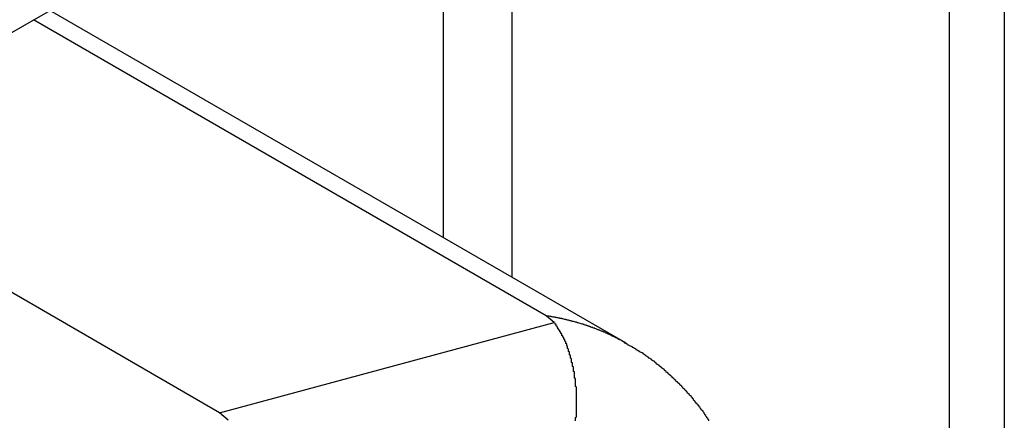
# Model space of a CAD drawing. Extents: x 1042 to 1716, y 601 to 994.
# Drawn here: x 1287 to 1298, y 741 to 745 of the extents above; entities that cross this region are included whole.
import ezdxf

# ---------------------------------------------------------------- set-up
doc = ezdxf.new("R2010")
doc.units = 0
doc.layers.add('HILFSLINIE', color=2, linetype='CONTINUOUS')
doc.layers.add('KÖRPER', color=7, linetype='CONTINUOUS')

msp = doc.modelspace()

# ---------------------------------------------------------------- linework, layer by layer
at = {"layer": 'HILFSLINIE'}
msp.add_line((1289.482, 740.961), (1292.942, 741.893), dxfattribs=at)
msp.add_polyline3d([(1293.67, 741.687, 0), (1293.67, 741.69, 0), (1293.66, 741.693, 0), (1293.65, 741.696, 0), (1293.65, 741.7, 0), (1293.64, 741.703, 0), (1293.64, 741.706, 0), (1293.63, 741.709, 0), (1293.63, 741.712, 0), (1293.62, 741.715, 0), (1293.61, 741.718, 0), (1293.61, 741.721, 0), (1293.6, 741.724, 0), (1293.6, 741.727, 0), (1293.59, 741.73, 0), (1293.59, 741.733, 0), (1293.58, 741.736, 0), (1293.57, 741.739, 0), (1293.57, 741.742, 0), (1293.56, 741.745, 0), (1293.56, 741.748, 0), (1293.55, 741.75, 0), (1293.54, 741.753, 0), (1293.54, 741.756, 0), (1293.53, 741.759, 0), (1293.53, 741.762, 0), (1293.52, 741.765, 0), (1293.52, 741.767, 0), (1293.51, 741.77, 0), (1293.5, 741.773, 0), (1293.5, 741.776, 0), (1293.49, 741.778, 0), (1293.49, 741.781, 0), (1293.48, 741.784, 0), (1293.47, 741.786, 0), (1293.47, 741.789, 0), (1293.46, 741.792, 0), (1293.45, 741.794, 0), (1293.45, 741.797, 0), (1293.44, 741.799, 0), (1293.44, 741.802, 0), (1293.43, 741.804, 0), (1293.42, 741.807, 0), (1293.42, 741.809, 0), (1293.41, 741.812, 0), (1293.41, 741.814, 0), (1293.4, 741.817, 0), (1293.39, 741.819, 0), (1293.39, 741.822, 0), (1293.38, 741.824, 0), (1293.37, 741.827, 0), (1293.37, 741.829, 0), (1293.36, 741.831, 0), (1293.36, 741.834, 0), (1293.35, 741.836, 0), (1293.34, 741.838, 0), (1293.34, 741.841, 0), (1293.33, 741.843, 0), (1293.32, 741.845, 0), (1293.32, 741.847, 0), (1293.31, 741.85, 0), (1293.31, 741.852, 0), (1293.3, 741.854, 0), (1293.29, 741.856, 0), (1293.29, 741.858, 0), (1293.28, 741.861, 0), (1293.27, 741.863, 0), (1293.27, 741.865, 0), (1293.26, 741.867, 0), (1293.25, 741.869, 0), (1293.25, 741.871, 0), (1293.24, 741.873, 0), (1293.24, 741.875, 0), (1293.23, 741.877, 0), (1293.22, 741.879, 0), (1293.22, 741.881, 0), (1293.21, 741.883, 0), (1293.2, 741.885, 0), (1293.2, 741.887, 0), (1293.19, 741.889, 0), (1293.18, 741.891, 0), (1293.18, 741.893, 0), (1293.17, 741.895, 0), (1293.16, 741.896, 0), (1293.16, 741.898, 0), (1293.15, 741.9, 0), (1293.14, 741.902, 0), (1293.14, 741.904, 0), (1293.13, 741.905, 0), (1293.12, 741.907, 0), (1293.12, 741.909, 0), (1293.11, 741.911, 0), (1293.1, 741.912, 0), (1293.1, 741.914, 0), (1293.09, 741.916, 0), (1293.08, 741.917, 0), (1293.08, 741.919, 0), (1293.07, 741.921, 0), (1293.06, 741.922, 0), (1293.06, 741.924, 0), (1293.05, 741.925, 0), (1293.04, 741.927, 0), (1293.04, 741.928, 0), (1293.03, 741.93, 0), (1293.02, 741.931, 0), (1293.02, 741.933, 0), (1293.01, 741.934, 0), (1293, 741.936, 0), (1293, 741.937, 0), (1292.99, 741.939, 0), (1292.98, 741.94, 0), (1292.98, 741.941, 0), (1292.97, 741.943, 0), (1292.96, 741.944, 0), (1292.95, 741.945, 0), (1292.95, 741.947, 0), (1292.94, 741.948, 0), (1292.93, 741.949, 0), (1292.93, 741.95, 0), (1292.92, 741.952, 0), (1292.91, 741.953, 0), (1292.91, 741.954, 0), (1292.9, 741.955, 0), (1292.89, 741.957, 0), (1292.89, 741.958, 0), (1292.88, 741.959, 0), (1292.87, 741.96, 0), (1292.86, 741.961, 0), (1292.86, 741.962, 0)], dxfattribs=at)
at = {"layer": 'KÖRPER'}
for p, q in [((1291.797, 747.468), (1284.301, 743.142)), ((1292.504, 747.223), (1292.504, 742.361)), ((1297.595, 746.239), (1297.595, 736.119)), ((1297.029, 738.885), (1297.029, 745.913)), ((1291.797, 742.769), (1291.797, 745.59)), ((1293.686, 741.679), (1287.727, 745.119)), ((1292.858, 741.962), (1287.558, 745.022)), ((1289.482, 740.961), (1285.004, 743.547)), ((1292.942, 741.893), (1292.858, 741.962)), ((1289.571, 740.882), (1289.482, 740.961))]:
    msp.add_line(p, q, dxfattribs=at)
for points in [[(1293.16, 740.878, 0), (1293.16, 740.883, 0), (1293.16, 740.887, 0), (1293.16, 740.892, 0), (1293.16, 740.897, 0), (1293.16, 740.902, 0), (1293.16, 740.907, 0), (1293.16, 740.912, 0), (1293.17, 740.917, 0), (1293.17, 740.922, 0), (1293.17, 740.926, 0), (1293.17, 740.931, 0), (1293.17, 740.936, 0), (1293.17, 740.941, 0), (1293.17, 740.946, 0), (1293.17, 740.951, 0), (1293.17, 740.956, 0), (1293.17, 740.961, 0), (1293.17, 740.966, 0), (1293.17, 740.971, 0), (1293.17, 740.976, 0), (1293.17, 740.981, 0), (1293.17, 740.985, 0), (1293.17, 740.99, 0), (1293.17, 740.995, 0), (1293.17, 741, 0), (1293.17, 741.005, 0), (1293.17, 741.01, 0), (1293.17, 741.015, 0), (1293.17, 741.02, 0), (1293.17, 741.025, 0), (1293.17, 741.03, 0), (1293.17, 741.035, 0), (1293.17, 741.04, 0), (1293.17, 741.045, 0), (1293.17, 741.05, 0), (1293.17, 741.055, 0), (1293.17, 741.06, 0), (1293.17, 741.065, 0), (1293.17, 741.07, 0), (1293.17, 741.075, 0), (1293.17, 741.08, 0), (1293.17, 741.085, 0), (1293.17, 741.09, 0), (1293.17, 741.095, 0), (1293.17, 741.1, 0), (1293.17, 741.105, 0), (1293.17, 741.11, 0), (1293.17, 741.115, 0), (1293.17, 741.12, 0), (1293.17, 741.125, 0), (1293.17, 741.13, 0), (1293.17, 741.135, 0), (1293.17, 741.14, 0), (1293.17, 741.145, 0), (1293.17, 741.15, 0), (1293.17, 741.155, 0), (1293.17, 741.16, 0), (1293.17, 741.165, 0), (1293.17, 741.17, 0), (1293.17, 741.175, 0), (1293.17, 741.18, 0), (1293.17, 741.185, 0), (1293.17, 741.19, 0), (1293.17, 741.195, 0), (1293.17, 741.2, 0), (1293.17, 741.205, 0), (1293.17, 741.21, 0), (1293.17, 741.215, 0), (1293.17, 741.22, 0), (1293.17, 741.225, 0), (1293.16, 741.23, 0), (1293.16, 741.235, 0), (1293.16, 741.24, 0), (1293.16, 741.245, 0), (1293.16, 741.25, 0), (1293.16, 741.254, 0), (1293.16, 741.259, 0), (1293.16, 741.264, 0), (1293.16, 741.269, 0), (1293.16, 741.274, 0), (1293.16, 741.279, 0), (1293.16, 741.284, 0), (1293.16, 741.289, 0), (1293.16, 741.294, 0), (1293.16, 741.299, 0), (1293.16, 741.304, 0), (1293.16, 741.309, 0), (1293.16, 741.314, 0), (1293.15, 741.318, 0), (1293.15, 741.323, 0), (1293.15, 741.328, 0), (1293.15, 741.333, 0), (1293.15, 741.338, 0), (1293.15, 741.343, 0), (1293.15, 741.348, 0), (1293.15, 741.353, 0), (1293.15, 741.357, 0), (1293.15, 741.362, 0), (1293.15, 741.367, 0), (1293.15, 741.372, 0), (1293.15, 741.377, 0), (1293.15, 741.382, 0), (1293.14, 741.386, 0), (1293.14, 741.391, 0), (1293.14, 741.396, 0), (1293.14, 741.401, 0), (1293.14, 741.406, 0), (1293.14, 741.41, 0), (1293.14, 741.415, 0), (1293.14, 741.42, 0), (1293.14, 741.425, 0), (1293.14, 741.429, 0), (1293.14, 741.434, 0), (1293.13, 741.439, 0), (1293.13, 741.444, 0), (1293.13, 741.448, 0), (1293.13, 741.453, 0), (1293.13, 741.458, 0), (1293.13, 741.463, 0), (1293.13, 741.467, 0), (1293.13, 741.472, 0), (1293.13, 741.477, 0), (1293.12, 741.481, 0), (1293.12, 741.486, 0), (1293.12, 741.491, 0), (1293.12, 741.495, 0), (1293.12, 741.5, 0), (1293.12, 741.504, 0), (1293.12, 741.509, 0), (1293.12, 741.514, 0), (1293.12, 741.518, 0), (1293.11, 741.523, 0), (1293.11, 741.527, 0), (1293.11, 741.532, 0), (1293.11, 741.536, 0), (1293.11, 741.541, 0), (1293.11, 741.545, 0), (1293.11, 741.55, 0), (1293.11, 741.554, 0), (1293.1, 741.559, 0), (1293.1, 741.563, 0), (1293.1, 741.568, 0), (1293.1, 741.572, 0), (1293.1, 741.576, 0), (1293.1, 741.581, 0), (1293.1, 741.585, 0), (1293.1, 741.589, 0), (1293.09, 741.594, 0), (1293.09, 741.598, 0), (1293.09, 741.602, 0), (1293.09, 741.607, 0), (1293.09, 741.611, 0), (1293.09, 741.615, 0), (1293.09, 741.619, 0), (1293.08, 741.623, 0), (1293.08, 741.628, 0), (1293.08, 741.632, 0), (1293.08, 741.636, 0), (1293.08, 741.64, 0), (1293.08, 741.644, 0), (1293.08, 741.648, 0), (1293.07, 741.652, 0), (1293.07, 741.656, 0), (1293.07, 741.66, 0), (1293.07, 741.664, 0), (1293.07, 741.668, 0), (1293.07, 741.672, 0), (1293.06, 741.676, 0), (1293.06, 741.68, 0), (1293.06, 741.684, 0), (1293.06, 741.688, 0), (1293.06, 741.692, 0), (1293.06, 741.695, 0), (1293.05, 741.699, 0), (1293.05, 741.703, 0), (1293.05, 741.707, 0), (1293.05, 741.71, 0), (1293.05, 741.714, 0), (1293.05, 741.718, 0), (1293.04, 741.721, 0), (1293.04, 741.725, 0), (1293.04, 741.729, 0), (1293.04, 741.732, 0), (1293.04, 741.736, 0), (1293.04, 741.739, 0), (1293.03, 741.743, 0), (1293.03, 741.746, 0), (1293.03, 741.75, 0), (1293.03, 741.753, 0), (1293.03, 741.757, 0), (1293.02, 741.76, 0), (1293.02, 741.763, 0), (1293.02, 741.767, 0), (1293.02, 741.77, 0), (1293.02, 741.773, 0), (1293.02, 741.777, 0), (1293.01, 741.78, 0), (1293.01, 741.783, 0), (1293.01, 741.787, 0), (1293.01, 741.79, 0), (1293.01, 741.793, 0), (1293, 741.797, 0), (1293, 741.8, 0), (1293, 741.803, 0), (1293, 741.806, 0), (1293, 741.809, 0), (1292.99, 741.813, 0), (1292.99, 741.816, 0), (1292.99, 741.819, 0), (1292.99, 741.822, 0), (1292.99, 741.825, 0), (1292.98, 741.828, 0), (1292.98, 741.831, 0), (1292.98, 741.835, 0), (1292.98, 741.838, 0), (1292.98, 741.841, 0), (1292.97, 741.844, 0), (1292.97, 741.847, 0), (1292.97, 741.85, 0), (1292.97, 741.853, 0), (1292.97, 741.856, 0), (1292.96, 741.859, 0), (1292.96, 741.862, 0), (1292.96, 741.865, 0), (1292.96, 741.869, 0), (1292.96, 741.872, 0), (1292.95, 741.875, 0), (1292.95, 741.878, 0), (1292.95, 741.881, 0), (1292.95, 741.884, 0), (1292.95, 741.887, 0), (1292.94, 741.89, 0), (1292.94, 741.893, 0)], [(1294.54, 740.878, 0), (1294.54, 740.886, 0), (1294.53, 740.893, 0), (1294.53, 740.901, 0), (1294.52, 740.909, 0), (1294.52, 740.916, 0), (1294.51, 740.924, 0), (1294.51, 740.931, 0), (1294.5, 740.939, 0), (1294.5, 740.946, 0), (1294.49, 740.954, 0), (1294.49, 740.961, 0), (1294.48, 740.969, 0), (1294.48, 740.976, 0), (1294.47, 740.984, 0), (1294.46, 740.991, 0), (1294.46, 740.998, 0), (1294.45, 741.006, 0), (1294.45, 741.013, 0), (1294.44, 741.02, 0), (1294.44, 741.028, 0), (1294.43, 741.035, 0), (1294.43, 741.042, 0), (1294.42, 741.049, 0), (1294.41, 741.057, 0), (1294.41, 741.064, 0), (1294.4, 741.071, 0), (1294.4, 741.078, 0), (1294.39, 741.085, 0), (1294.38, 741.092, 0), (1294.38, 741.099, 0), (1294.37, 741.106, 0), (1294.37, 741.113, 0), (1294.36, 741.12, 0), (1294.36, 741.127, 0), (1294.35, 741.134, 0), (1294.34, 741.141, 0), (1294.34, 741.148, 0), (1294.33, 741.155, 0), (1294.32, 741.162, 0), (1294.32, 741.168, 0), (1294.31, 741.175, 0), (1294.31, 741.182, 0), (1294.3, 741.189, 0), (1294.29, 741.196, 0), (1294.29, 741.202, 0), (1294.28, 741.209, 0), (1294.27, 741.216, 0), (1294.27, 741.222, 0), (1294.26, 741.229, 0), (1294.26, 741.235, 0), (1294.25, 741.242, 0), (1294.24, 741.249, 0), (1294.24, 741.255, 0), (1294.23, 741.262, 0), (1294.22, 741.268, 0), (1294.22, 741.275, 0), (1294.21, 741.281, 0), (1294.2, 741.287, 0), (1294.2, 741.294, 0), (1294.19, 741.3, 0), (1294.18, 741.307, 0), (1294.18, 741.313, 0), (1294.17, 741.319, 0), (1294.16, 741.326, 0), (1294.16, 741.332, 0), (1294.15, 741.338, 0), (1294.14, 741.344, 0), (1294.14, 741.351, 0), (1294.13, 741.357, 0), (1294.12, 741.363, 0), (1294.12, 741.369, 0), (1294.11, 741.375, 0), (1294.1, 741.381, 0), (1294.1, 741.387, 0), (1294.09, 741.393, 0), (1294.08, 741.4, 0), (1294.08, 741.406, 0), (1294.07, 741.412, 0), (1294.06, 741.418, 0), (1294.05, 741.423, 0), (1294.05, 741.429, 0), (1294.04, 741.435, 0), (1294.03, 741.441, 0), (1294.03, 741.447, 0), (1294.02, 741.453, 0), (1294.01, 741.459, 0), (1294, 741.464, 0), (1294, 741.47, 0), (1293.99, 741.476, 0), (1293.98, 741.482, 0), (1293.98, 741.487, 0), (1293.97, 741.493, 0), (1293.96, 741.498, 0), (1293.95, 741.504, 0), (1293.95, 741.509, 0), (1293.94, 741.515, 0), (1293.93, 741.52, 0), (1293.92, 741.526, 0), (1293.92, 741.531, 0), (1293.91, 741.536, 0), (1293.9, 741.542, 0), (1293.89, 741.547, 0), (1293.89, 741.552, 0), (1293.88, 741.557, 0), (1293.87, 741.563, 0), (1293.86, 741.568, 0), (1293.86, 741.573, 0), (1293.85, 741.578, 0), (1293.84, 741.583, 0), (1293.83, 741.588, 0), (1293.82, 741.592, 0), (1293.82, 741.597, 0), (1293.81, 741.602, 0), (1293.8, 741.607, 0), (1293.79, 741.612, 0), (1293.79, 741.616, 0), (1293.78, 741.621, 0), (1293.77, 741.626, 0), (1293.76, 741.63, 0), (1293.75, 741.635, 0), (1293.75, 741.64, 0), (1293.74, 741.644, 0), (1293.73, 741.649, 0), (1293.72, 741.653, 0), (1293.71, 741.658, 0), (1293.7, 741.662, 0), (1293.7, 741.667, 0), (1293.69, 741.671, 0), (1293.68, 741.676, 0), (1293.67, 741.68, 0), (1293.66, 741.685, 0)]]:
    msp.add_polyline3d(points, dxfattribs=at)

doc.saveas('drawing.dxf')
